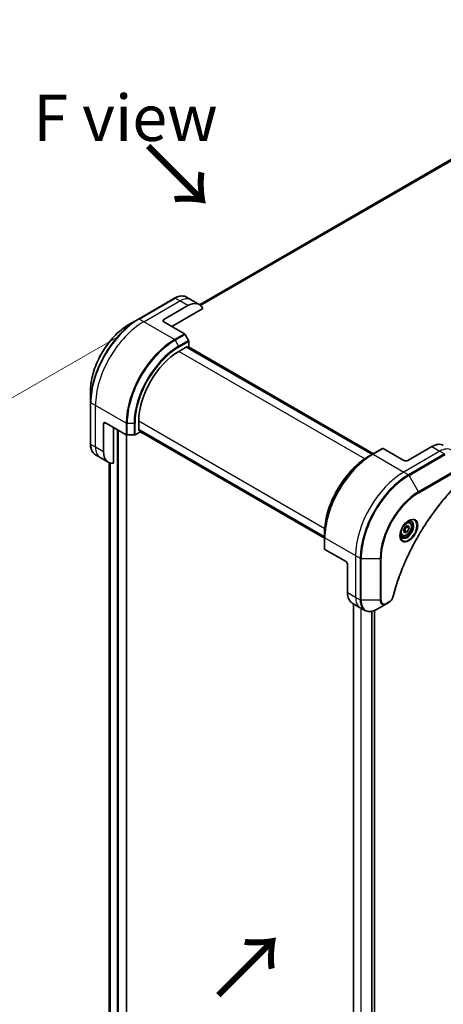
# Model space of a CAD drawing. Units: millimetres. Extents: x 0 to 12768, y 0 to 2108.
# Drawn here: x 259 to 408, y 1099 to 1445 of the extents above; entities that cross this region are included whole.
import ezdxf

# ---------------------------------------------------------------- set-up
doc = ezdxf.new("R2010")
doc.units = ezdxf.units.MM
for name, color, linetype, lineweight in [('Dimension (ISO)', 7, 'Continuous', 18), ('Dimension (ISO) @ 1', 7, 'Continuous', 18), ('Symbol (ISO)', 7, 'Continuous', 18), ('Visible (ISO)', 7, 'Continuous', 35), ('Visible Narrow (ISO)', 7, 'Continuous', 25)]:
    doc.layers.add(name, color=color, linetype=linetype, lineweight=lineweight)
doc.styles.add('Note Text (TK)', font='MS PGothic.ttf')
doc.dimstyles.new('Default - Method 1b (TK)', dxfattribs={"dimscale": 6.5, "dimtxt": 2.5, "dimasz": 2.5, "dimexe": 1, "dimexo": 1.5, "dimgap": 1, "dimtad": 1, "dimtoh": 1, "dimrnd": 1e-08, "dimdsep": 46, "dimtxsty": 'Note Text (TK)', "dimblk": 'OPEN', "dimcen": 0.09, "dimdle": 5, "dimclrd": 100, "dimclre": 100, "dimclrt": 7, "dimadec": 1, "dimazin": 1, "dimtfac": 1, "dimtmove": 0, "dimatfit": 3, "dimldrblk": 'OPEN', "dimfxl": 1, "dimtolj": 1, "dimlwd": -1, "dimlwe": -1, "dimarcsym": 0})

# ---------------------------------------------------------------- blocks, each defined once
blk = doc.blocks.new('_Open')
at = {"color": 0, "linetype": 'ByBlock', "lineweight": -2}
for p, q in [((-1, 0.167), (0, 0)), ((-1, -0.167), (0, 0)), ((0, 0), (-1, 0))]:
    blk.add_line(p, q, dxfattribs=at)
blk = doc.blocks.new('*D32')
at = {"layer": 'Defpoints', "color": 0}
for p in [(302.35, 1339.12), (182.85, 1270.13), (302.35, 924.34)]:
    blk.add_point(p, dxfattribs=at)
at = {"layer": 'Dimension (ISO)', "color": 100}
for p, q in [((292.6, 1333.49), (176.35, 1266.38)), ((182.85, 871.6), (182.85, 1253.88)), ((292.6, 918.71), (176.35, 851.59))]:
    blk.add_line(p, q, dxfattribs=at)
at = {"layer": 'Dimension (ISO)', "color": 100, "xscale": 16.25, "yscale": 16.25, "zscale": 16.25}
for p, rotation in [((182.85, 1270.13), 90), ((182.85, 855.35), 270)]:
    blk.add_blockref('_Open', p, dxfattribs=dict(at, rotation=rotation))
at = {"layer": 'Dimension (ISO)', "color": 7, "insert": (169.72, 1051.3), "char_height": 16.25, "attachment_point": 4, "rotation": 90, "style": 'Note Text (TK)'}
blk.add_mtext('\\A1;{\\H0.816x;\\Q-30;\\W0.816;508}', dxfattribs=at)

msp = doc.modelspace()

# ---------------------------------------------------------------- linework, layer by layer
at = {"layer": 'Visible (ISO)'}
for p, q in [((559.1025, 1482.0398), (322.0212, 1345.1609)), ((313.2027, 1347.4312), (300.4748, 1340.0828)), ((309.4172, 1339.9384), (317.9025, 1344.8374)), ((319.074, 1346.8666), (317.4527, 1347.8027)), ((321.9025, 1345.2337), (319.074, 1346.8666)), ((312.2456, 1337.489), (323.1465, 1343.7826)), ((300.4748, 1340.0828), (297.1464, 1338.1611)), ((309.4172, 1339.1219), (316.6954, 1334.9199)), ((318.1525, 1332.5652), (316.9454, 1334.656)), ((318.256, 1330.3446), (318.256, 1332.2167)), ((314.7205, 1328.7116), (317.6903, 1330.4263)), ((382.832, 1292.5099), (317.4246, 1330.2729)), ((317.6903, 1330.4263), (317.6903, 1330.1195)), ((317.7782, 1330.0687), (318.256, 1330.3446)), ((318.1318, 1330.2729), (383.1856, 1292.714)), ((283.6078, 1314.7116), (283.6078, 1310.8683)), ((283.6078, 1310.8683), (283.6078, 1296.1713)), ((288.204, 1293.3981), (288.204, 1303.1961)), ((288.9111, 1303.6043), (296.1893, 1299.4023)), ((300.5783, 1300.7874), (300.5783, 1304.2167)), ((291.7395, 1289.3841), (291.7395, 1301.9714)), ((299.3106, 1299.4023), (300.9319, 1300.3384)), ((300.5783, 1301.0942), (365.9857, 1263.3313)), ((300.844, 1300.9408), (300.5783, 1300.7874)), ((300.9319, 1300.3384), (300.9319, 1300.8901)), ((365.9857, 1262.923), (300.9319, 1300.4818)), ((296.3175, 939.5898), (296.3175, 1299.3487)), ((296.5428, 1299.3177), (298.957, 1299.3177)), ((386.3883, 1294.5631), (382.8527, 1292.5219)), ((393.9164, 1290.3363), (386.6383, 1294.5383)), ((403.8159, 1295.2353), (395.3307, 1290.3363)), ((287.0324, 1291.3689), (285.4111, 1292.305)), ((289.8608, 1289.7359), (287.0324, 1291.3689)), ((290.2307, 1289.5586), (290.2307, 956.9105)), ((382.8527, 1292.5219), (381.6456, 1291.8249)), ((395.9985, 1268.6312), (395.4616, 1268.9412)), ((393.8372, 1265.7947), (394.5194, 1267.0651)), ((394.1534, 1264.8567), (393.8372, 1265.7947)), ((395.1519, 1265.1892), (394.1534, 1264.8567)), ((394.2327, 1265.72), (395.1519, 1265.1892)), ((394.5194, 1267.0651), (395.5179, 1267.3976)), ((394.9149, 1266.9904), (395.8342, 1266.4596)), ((395.8342, 1266.4596), (395.1519, 1265.1892)), ((395.5179, 1267.3976), (395.8342, 1266.4596)), ((365.9857, 1263.3073), (365.9857, 1264.7012)), ((365.9857, 1263.3073), (365.9857, 1259.2249)), ((393.2485, 1263.8681), (392.7116, 1264.178)), ((373.4103, 1254.8187), (366.1322, 1259.0207)), ((374.1175, 1253.5939), (374.1175, 1243.796)), ((375.7743, 1240.1338), (378.6027, 1238.5008)), ((376.257, 1239.8551), (376.257, 903.9524)), ((378.6027, 1238.5008), (380.2241, 1237.5647)), ((383.6452, 1237.5275), (383.6452, 905.5518)), ((384.4741, 1237.9362), (387.8025, 1239.8578)), ((387.8025, 1239.8578), (388.748, 1240.4037))]:
    msp.add_line(p, q, dxfattribs=at)
for centre, major_axis, start_param, end_param in [((317.9025, 1338.3054), (4, 6.9282), 5.88218392, 7.06858347), ((310.1243, 1339.5302), (-1, 0), 5.49778714, 7.06858347), ((316.6954, 1334.5116), (-0.25, 0.433), 4.71238898, 5.49778714), ((317.9025, 1332.4209), (-0.25, 0.433), 3.92699082, 4.71238898), ((314.7205, 1312.3817), (10, 17.3205), 0.78539816, 2.35619449), ((288.9111, 1302.7878), (-0.5, 0.866), 5.49778714, 7.06858347), ((296.5428, 1299.6064), (0.5, 0), 3.92699082, 4.71238898), ((298.957, 1299.6064), (0.5, 0), 4.71238898, 5.49778714), ((403.8159, 1288.7033), (4, 6.9282), 0, 0.78539816), ((293.8608, 1296.6641), (-4, -6.9282), 5.49778714, 6.6841867), ((386.6383, 1294.1301), (-0.25, 0.433), 5.49778714, 6.28318531), ((394.6235, 1290.7445), (1, 0), 3.92699082, 5.49778714), ((366.4857, 1259.2249), (-0.5, 0), 0, 0.78539816), ((373.4103, 1254.0022), (-0.5, 0.866), 3.92699082, 5.49778714), ((379.7743, 1247.062), (-4, -6.9282), 5.49778714, 6.28318531)]:
    msp.add_ellipse(centre, major_axis=major_axis, ratio=0.57735027, start_param=start_param, end_param=end_param, dxfattribs=at)
for points, knots in [([(313.2027, 1347.4312), (313.5, 1347.6029), (313.7997, 1347.7489), (314.3981, 1347.985), (314.6969, 1348.075), (315.288, 1348.1945), (315.5804, 1348.224), (316.1513, 1348.2177), (316.43, 1348.1819), (316.9629, 1348.0424), (317.2171, 1347.9388), (317.4527, 1347.8027)], [3.141592654, 3.141592654, 3.141592654, 3.141592654, 3.298672286, 3.298672286, 3.455751919, 3.455751919, 3.612831552, 3.612831552, 3.769911184, 3.769911184, 3.926990817, 3.926990817, 3.926990817, 3.926990817]), ([(297.1464, 1338.1611), (295.7155, 1337.335), (294.294, 1336.2531), (291.5963, 1333.6835), (290.3206, 1332.196), (288.0336, 1328.9568), (287.0225, 1327.2057), (285.3609, 1323.6054), (284.7105, 1321.7569), (283.8339, 1318.1359), (283.6078, 1316.3638), (283.6078, 1314.7116)], [3.14159265, 3.14159265, 3.14159265, 3.14159265, 3.45575192, 3.45575192, 3.76991118, 3.76991118, 4.08407045, 4.08407045, 4.39822972, 4.39822972, 4.71238898, 4.71238898, 4.71238898, 4.71238898]), ([(285.4111, 1292.305), (285.1755, 1292.441), (284.9586, 1292.6093), (284.5714, 1293.0011), (284.401, 1293.2245), (284.1101, 1293.7159), (283.9894, 1293.9838), (283.7973, 1294.5555), (283.7259, 1294.8593), (283.6311, 1295.4955), (283.6078, 1295.828), (283.6078, 1296.1713)], [0.785398163, 0.785398163, 0.785398163, 0.785398163, 0.942477796, 0.942477796, 1.099557429, 1.099557429, 1.256637061, 1.256637061, 1.413716694, 1.413716694, 1.570796327, 1.570796327, 1.570796327, 1.570796327]), ([(381.6456, 1291.8249), (379.9926, 1290.8706), (378.349, 1289.6198), (375.2287, 1286.6477), (373.7527, 1284.9266), (371.1062, 1281.1784), (369.9362, 1279.1518), (368.0134, 1274.9858), (367.2609, 1272.847), (366.2471, 1268.6587), (365.9857, 1266.6099), (365.9857, 1264.7012)], [1.57079633, 1.57079633, 1.57079633, 1.57079633, 1.88495559, 1.88495559, 2.19911486, 2.19911486, 2.51327412, 2.51327412, 2.82743339, 2.82743339, 3.14159265, 3.14159265, 3.14159265, 3.14159265]), ([(413.2303, 1282.3081), (412.6944, 1281.7793), (412.169, 1281.2459), (411.1213, 1280.1509), (410.6021, 1279.5926), (409.5741, 1278.4555), (409.0653, 1277.8767), (408.059, 1276.6998), (407.5616, 1276.1017), (406.5791, 1274.8874), (406.0941, 1274.2712), (405.1374, 1273.0218), (404.6657, 1272.3886), (403.7367, 1271.1066), (403.2794, 1270.4578), (402.3799, 1269.1459), (401.9378, 1268.4827), (401.0698, 1267.1434), (400.6438, 1266.4673), (399.8088, 1265.1033), (399.3999, 1264.4155), (398.5997, 1263.0296), (398.2086, 1262.3315), (397.4449, 1260.9265), (397.0723, 1260.2196), (396.3466, 1258.7983), (395.9933, 1258.0839), (395.3069, 1256.6491), (394.9738, 1255.9287), (394.3281, 1254.4832), (394.0156, 1253.7582), (393.412, 1252.3051), (393.1208, 1251.5769), (392.5604, 1250.1189), (392.2911, 1249.3891), (391.646, 1247.5642), (391.2842, 1246.4691), (390.6127, 1244.2832), (390.3049, 1243.1992), (390.0198, 1242.1064)], [0, 0, 0, 0, 0.24131062, 0.24131062, 0.48262125, 0.48262125, 0.72393187, 0.72393187, 0.9652425, 0.9652425, 1.20655312, 1.20655312, 1.44786375, 1.44786375, 1.68917437, 1.68917437, 1.930485, 1.930485, 2.17179562, 2.17179562, 2.41310625, 2.41310625, 2.65441687, 2.65441687, 2.8957275, 2.8957275, 3.13703812, 3.13703812, 3.37834875, 3.37834875, 3.61965937, 3.61965937, 3.86097, 3.86097, 4.10228062, 4.10228062, 4.46424656, 4.46424656, 4.82621249, 4.82621249, 4.82621249, 4.82621249]), ([(395.5807, 1269.0476), (395.3041, 1268.8879), (395.0194, 1268.675), (394.4653, 1268.1581), (394.1963, 1267.8532), (393.7052, 1267.1808), (393.4837, 1266.8128), (393.114, 1266.0545), (392.9661, 1265.6642), (392.759, 1264.9071), (392.6992, 1264.5402), (392.6805, 1264.1423), (392.679, 1264.0815), (392.679, 1264.0218)], [1.57079633, 1.57079633, 1.57079633, 1.57079633, 1.86959948, 1.86959948, 2.17192665, 2.17192665, 2.47714855, 2.47714855, 2.78265884, 2.78265884, 3.08573562, 3.08573562, 3.14159265, 3.14159265, 3.14159265, 3.14159265]), ([(395.9985, 1268.6312), (396.147, 1268.5455), (396.2745, 1268.4252), (396.482, 1268.1262), (396.5574, 1267.9441), (396.6541, 1267.523), (396.6673, 1267.279), (396.6253, 1266.7623), (396.5677, 1266.4887), (396.3897, 1265.9457), (396.2697, 1265.6763), (395.9801, 1265.1663), (395.8109, 1264.9257), (395.4373, 1264.4946), (395.233, 1264.3043), (394.8047, 1263.9936), (394.5804, 1263.8736), (394.134, 1263.7264), (393.9108, 1263.6969), (393.5382, 1263.7402), (393.3851, 1263.7892), (393.2485, 1263.8681)], [3.7184361, 3.7184361, 3.7184361, 3.7184361, 3.98423047, 3.98423047, 4.27385498, 4.27385498, 4.60194989, 4.60194989, 4.94066076, 4.94066076, 5.27679395, 5.27679395, 5.61135335, 5.61135335, 5.9472688, 5.9472688, 6.28592105, 6.28592105, 6.61552069, 6.61552069, 6.86002875, 6.86002875, 6.86002875, 6.86002875]), ([(395.3173, 1268.8811), (395.3549, 1268.8983), (395.3922, 1268.9141), (395.5411, 1268.9728), (395.6486, 1269.0047), (395.8497, 1269.0454), (395.9433, 1269.0542), (396.1146, 1269.0523), (396.1922, 1269.0417), (396.3332, 1269.0048), (396.3968, 1268.9786), (396.4557, 1268.9446)], [4.818017476, 4.818017476, 4.818017476, 4.818017476, 4.869468613, 4.869468613, 5.026548246, 5.026548246, 5.183627878, 5.183627878, 5.340707511, 5.340707511, 5.497787144, 5.497787144, 5.497787144, 5.497787144]), ([(393.2057, 1263.3155), (393.1468, 1263.3495), (393.0923, 1263.3914), (392.9899, 1263.4951), (392.9419, 1263.557), (392.8546, 1263.7044), (392.8154, 1263.7899), (392.7501, 1263.9844), (392.724, 1264.0934), (392.7004, 1264.2517), (392.6954, 1264.2919), (392.6915, 1264.3331)], [2.35619449, 2.35619449, 2.35619449, 2.35619449, 2.513274123, 2.513274123, 2.670353756, 2.670353756, 2.827433388, 2.827433388, 2.984513021, 2.984513021, 3.035964158, 3.035964158, 3.035964158, 3.035964158]), ([(390.0198, 1242.1064), (389.9818, 1241.9605), (389.9295, 1241.8192), (389.8047, 1241.5471), (389.732, 1241.4161), (389.5706, 1241.1676), (389.4819, 1241.0501), (389.2918, 1240.8321), (389.1903, 1240.7316), (388.9769, 1240.5512), (388.865, 1240.4713), (388.748, 1240.4037)], [0, 0, 0, 0, 0.037500834, 0.037500834, 0.075001667, 0.075001667, 0.112502501, 0.112502501, 0.150003335, 0.150003335, 0.187504168, 0.187504168, 0.187504168, 0.187504168]), ([(380.2241, 1237.5647), (380.4597, 1237.4287), (380.7138, 1237.325), (381.2468, 1237.1856), (381.5254, 1237.1497), (382.0964, 1237.1434), (382.3888, 1237.1729), (382.9799, 1237.2924), (383.2787, 1237.3824), (383.8771, 1237.6185), (384.1767, 1237.7645), (384.4741, 1237.9362)], [3.926990817, 3.926990817, 3.926990817, 3.926990817, 4.08407045, 4.08407045, 4.241150082, 4.241150082, 4.398229715, 4.398229715, 4.555309348, 4.555309348, 4.71238898, 4.71238898, 4.71238898, 4.71238898])]:
    msp.add_open_spline(points, degree=3, knots=knots, dxfattribs=at)
for points, weights in [([(393.8822, 1265.6613), (394.0364, 1265.6953), (394.2327, 1265.72)], [1.06156138501, 1.04240353198, 1]), ([(394.2327, 1265.72), (394.4265, 1266.4402), (394.9149, 1266.9904)], [1, 1.15470053838, 1]), ([(394.9149, 1266.9904), (394.8637, 1267.0832), (394.8224, 1267.166)], [1, 1.02297361412, 1.03912389135])]:
    msp.add_rational_spline(points, weights, degree=2, dxfattribs=at)
at = {"layer": 'Visible Narrow (ISO)'}
for p, q in [((322.0224, 1345.1601), (559.1176, 1482.0471)), ((561.4814, 1483.0296), (322.3105, 1344.9442)), ((322.3788, 1344.8836), (561.6368, 1483.0193)), ((300.7248, 1340.058), (313.4527, 1347.4065)), ((302.3461, 1339.1219), (315.074, 1346.4704)), ((315.074, 1346.4704), (313.4527, 1347.4065)), ((317.9025, 1344.8374), (315.074, 1346.4704)), ((302.3461, 1339.1219), (300.7248, 1340.058)), ((313.1598, 1332.8786), (302.3461, 1339.1219)), ((309.4172, 1339.1219), (309.4172, 1339.9384)), ((316.6954, 1334.9199), (313.1598, 1332.8786)), ((313.4098, 1332.6147), (316.9454, 1334.656)), ((313.4098, 1332.6147), (314.6169, 1330.524)), ((318.1525, 1332.5652), (314.6169, 1330.524)), ((314.7205, 1330.1755), (318.256, 1332.2167)), ((380.1948, 1290.91), (314.7205, 1328.7116)), ((317.3368, 1330.2221), (382.7442, 1292.4592)), ((318.0439, 1330.2221), (383.0977, 1292.6633)), ((285.3756, 1309.7281), (283.7542, 1310.6641)), ((283.7542, 1295.9672), (283.7542, 1310.6641)), ((296.1893, 1303.4848), (285.3756, 1309.7281)), ((285.3756, 1295.0311), (285.3756, 1309.7281)), ((288.204, 1303.1961), (288.9111, 1303.6043)), ((296.1893, 1303.4848), (296.1893, 1299.4023)), ((296.5428, 1299.3177), (296.5428, 1303.4002)), ((296.5428, 1303.4002), (298.957, 1303.4002)), ((298.957, 1303.4002), (298.957, 1299.3177)), ((299.3106, 1299.4023), (299.3106, 1303.4848)), ((300.5783, 1304.2167), (366.0526, 1266.4151)), ((293.0477, 1301.2161), (293.0477, 937.8751)), ((293.4719, 937.8751), (293.4719, 1300.9711)), ((365.9857, 1263.4327), (300.5783, 1301.1957)), ((365.9857, 1263.0245), (300.9319, 1300.5833)), ((296.2296, 1299.3814), (296.2296, 939.4673)), ((285.3756, 1295.0311), (283.7542, 1295.9672)), ((288.204, 1293.3981), (285.3756, 1295.0311)), ((383.1027, 1292.4971), (386.6383, 1294.5383)), ((406.6444, 1293.6023), (393.9164, 1286.2538)), ((403.8159, 1295.2353), (406.6444, 1293.6023)), ((406.6444, 1293.6023), (408.2657, 1292.6662)), ((290.232, 956.9005), (290.232, 1289.5582)), ((290.563, 1289.453), (290.563, 955.9794)), ((290.6496, 955.9294), (290.6496, 1289.4326)), ((383.1027, 1292.4971), (393.9164, 1286.2538)), ((408.2657, 1292.6662), (395.5378, 1285.3177)), ((395.7878, 1285.0538), (408.5157, 1292.4023)), ((393.9164, 1286.2538), (395.5378, 1285.3177)), ((411.8441, 1286.6373), (399.1162, 1279.2888)), ((399.2197, 1278.9403), (411.9477, 1286.2888)), ((399.1162, 1279.2888), (395.7878, 1285.0538)), ((366.1322, 1263.1032), (376.9459, 1256.8599)), ((366.1322, 1259.0207), (366.1322, 1263.1032)), ((376.9459, 1256.8599), (376.9459, 1242.163)), ((376.9459, 1256.8599), (378.5672, 1255.9238)), ((378.5672, 1255.9238), (378.5672, 1241.2269)), ((378.9208, 1241.1424), (378.9208, 1255.8393)), ((378.9208, 1255.8393), (385.5776, 1255.8393)), ((385.5776, 1255.8393), (385.5776, 1241.1424)), ((385.9312, 1241.2269), (385.9312, 1255.9238)), ((374.1175, 1243.796), (376.9459, 1242.163)), ((376.9459, 1242.163), (378.5672, 1241.2269)), ((385.5776, 1241.1424), (378.9208, 1241.1424)), ((376.3448, 904.0821), (376.3448, 1239.8044)), ((378.7429, 1238.4198), (378.7429, 905.0687)), ((378.9279, 904.9619), (378.9279, 1238.313)), ((383.5573, 1237.4924), (383.5573, 905.501)), ((388.8515, 1240.6326), (387.906, 1240.0867)), ((382.5689, 1237.2108), (382.5689, 905.1457)), ((382.8082, 905.1437), (382.8082, 1237.2594))]:
    msp.add_line(p, q, dxfattribs=at)
for centre, major_axis, ratio, start_param, end_param in [((313.4527, 1340.8745), (4, 6.9282), 0.57735027, 0, 0.78539816), ((313.4527, 1346.9982), (-0.25, 0.433), 0.57735027, 5.49778714, 6.28318531), ((315.074, 1339.9384), (4, 6.9282), 0.57735027, 0, 0.78539816), ((300.4748, 1320.6064), (-11.9268, -20.6578), 0.57735027, 3.92699082, 5.49778714), ((297.1464, 1322.5281), (9.5732, 16.5813), 0.57735027, 0.78539816, 2.35619449), ((300.7248, 1320.4621), (12, 20.7846), 0.57735027, 0.78539816, 2.35619449), ((302.3461, 1319.526), (12, 20.7846), 0.57735027, 0.78539816, 2.35619449), ((300.7248, 1339.6498), (-0.25, 0.433), 0.57735027, 5.49778714, 6.28318531), ((313.1598, 1313.2827), (-12, -20.7846), 0.57735027, 3.92699082, 5.49778714), ((313.4098, 1313.1384), (11.9268, 20.6578), 0.57735027, 0.78539816, 2.35619449), ((313.1598, 1332.4704), (0.25, -0.433), 0.57735027, 1.57079633, 2.35619449), ((314.6169, 1312.4415), (-11.0732, -19.1794), 0.57735027, 3.92699082, 5.49778714), ((314.7205, 1312.3817), (10.8964, 18.8732), 0.57735027, 0.78539816, 2.35619449), ((314.3669, 1330.3796), (-0.25, 0.433), 0.57735027, 3.92699082, 4.71238898), ((284.1078, 1310.8683), (-0.5, 0), 0.57735027, 0, 0.78539816), ((296.5428, 1303.6889), (0.5, 0), 0.57735027, 3.92699082, 4.71238898), ((298.957, 1303.6889), (-0.5, 0), 0.57735027, 1.57079633, 2.35619449), ((284.1078, 1296.1713), (-0.5, 0), 0.57735027, 0, 0.78539816), ((289.4111, 1299.2332), (-4, -6.9282), 0.57735027, 5.49778714, 6.28318531), ((291.0324, 1298.2971), (-4, -6.9282), 0.57735027, 5.49778714, 6.28318531), ((406.6444, 1287.0703), (4, 6.9282), 0.57735027, 0, 0.78539816), ((382.8527, 1273.0455), (-11.9268, -20.6578), 0.57735027, 3.92699082, 5.49778714), ((381.6456, 1273.7424), (11.0732, 19.1794), 0.57735027, 0.78539816, 2.35619449), ((383.1027, 1272.9012), (12, 20.7846), 0.57735027, 0.78539816, 2.35619449), ((383.1027, 1292.0888), (-0.25, 0.433), 0.57735027, 5.49778714, 6.28318531), ((393.9164, 1266.6579), (-12, -20.7846), 0.57735027, 3.92699082, 5.49778714), ((395.5378, 1265.7218), (-12, -20.7846), 0.57735027, 3.92699082, 5.49778714), ((395.7878, 1265.5775), (11.9268, 20.6578), 0.57735027, 0.78539816, 2.35619449), ((395.5378, 1284.9095), (0.25, -0.433), 0.57735027, 1.57079633, 2.35619449), ((399.1162, 1263.6558), (-9.5732, -16.5813), 0.57735027, 3.92699082, 5.49778714), ((399.2197, 1263.596), (9.3964, 16.2751), 0.57735027, 0.78539816, 2.35619449), ((398.8662, 1279.1445), (-0.25, 0.433), 0.57735027, 3.92699082, 4.71238898), ((395.5807, 1265.697), (2.0518, 3.5538), 0.57735027, 2.35619449, 7.06858347), ((395.0807, 1265.9857), (-1.6982, -2.9414), 0.57735027, 5.59811367, 10.10984959), ((394.8307, 1266.1301), (1.625, 2.8146), 0.57735027, 3.14159265, 6.28318531), ((394.6235, 1266.2496), (1.375, 2.3816), 0.57735027, 0, 0.56017967), ((366.4857, 1263.3073), (-0.5, 0), 0.57735027, 0, 0.78539816), ((394.6235, 1266.2496), (-1.375, -2.3816), 0.57735027, 5.72300564, 6.28318531), ((378.9208, 1256.128), (0.5, 0), 0.57735027, 3.92699082, 4.71238898), ((385.5776, 1256.128), (0.5, 0), 0.57735027, 4.71238898, 5.49778714), ((382.6027, 1245.429), (-4, -6.9282), 0.57735027, 5.49778714, 6.28318531), ((378.9208, 1241.431), (0.5, 0), 0.57735027, 3.92699082, 4.71238898), ((384.2241, 1244.4929), (-4, -6.9282), 0.57735027, 5.49778714, 6.28318531), ((384.4741, 1244.3486), (-3.9268, -6.8014), 0.57735027, 5.49778714, 7.06858347), ((385.5776, 1241.431), (-0.5, 0), 0.57735027, 1.57079633, 2.35619449), ((387.8025, 1242.4269), (-1.5732, -2.7249), 0.57735027, 5.49778714, 7.06858347), ((387.906, 1242.3671), (-1.3964, -2.4187), 0.57735027, 5.49778714, 7.06858347), ((389.536, 1242.2326), (0.4838, -0.1262), 0.35119009, 5.61873456, 6.28318531), ((387.5525, 1240.2908), (0.25, -0.433), 0.57735027, 0, 0.78539816), ((388.498, 1240.8367), (0.25, -0.433), 0.57735027, 0, 0.78539816)]:
    msp.add_ellipse(centre, major_axis=major_axis, ratio=ratio, start_param=start_param, end_param=end_param, dxfattribs=at)
for centre, major_axis in [((395.6842, 1265.6373), (-2.2286, -3.86)), ((394.8357, 1266.1272), (1.225, 2.1218))]:
    msp.add_ellipse(centre, major_axis=major_axis, ratio=0.57735027, dxfattribs=at)
for points, knots in [([(413.2327, 1282.4599), (413.1562, 1282.3844), (413.0798, 1282.3088), (412.9102, 1282.1401), (412.817, 1282.047), (412.5887, 1281.8176), (412.4537, 1281.6809), (412.1439, 1281.365), (411.9693, 1281.1852), (411.5688, 1280.769), (411.3433, 1280.5318), (410.8267, 1279.9817), (410.5363, 1279.6675), (409.872, 1278.9374), (409.4992, 1278.5193), (408.6814, 1277.5833), (408.2377, 1277.0629), (407.2118, 1275.8301), (406.6332, 1275.1121), (405.3233, 1273.433), (404.5983, 1272.4638), (402.9697, 1270.1933), (402.0779, 1268.8797), (400.3061, 1266.1197), (399.43, 1264.6703), (397.4136, 1261.1206), (396.3131, 1258.9984), (393.9884, 1254.0587), (392.8261, 1251.2236), (391.453, 1247.3029), (391.0979, 1246.2184), (390.5439, 1244.4001), (390.3314, 1243.6652), (390.0735, 1242.7222), (390.0171, 1242.5126), (389.9375, 1242.2116), (389.9135, 1242.12), (389.8896, 1242.0285)], [0, 0, 0, 0, 0.0344265, 0.0344265, 0.07650467, 0.07650467, 0.1377084, 0.1377084, 0.21727325, 0.21727325, 0.32070756, 0.32070756, 0.45517217, 0.45517217, 0.62997615, 0.62997615, 0.8417425, 0.8417425, 1.12477817, 1.12477817, 1.49272454, 1.49272454, 1.97105483, 1.97105483, 2.47873595, 2.47873595, 3.19579554, 3.19579554, 4.127973, 4.127973, 4.4843018, 4.4843018, 4.72660511, 4.72660511, 4.79590965, 4.79590965, 4.82621249, 4.82621249, 4.82621249, 4.82621249]), ([(389.8896, 1242.0285), (389.8684, 1241.9474), (389.8407, 1241.8652), (389.755, 1241.6536), (389.6889, 1241.5252), (389.5151, 1241.2458), (389.4009, 1241.0995), (389.143, 1240.8328), (388.9972, 1240.7167), (388.8515, 1240.6326)], [0, 0, 0, 0, 0.026852665, 0.026852665, 0.069816928, 0.069816928, 0.125670471, 0.125670471, 0.187504168, 0.187504168, 0.187504168, 0.187504168])]:
    msp.add_open_spline(points, degree=3, knots=knots, dxfattribs=at)

# ---------------------------------------------------------------- texts
at = {"layer": 'Symbol (ISO)', "color": 7, "insert": (295.9323, 1410.9158), "char_height": 16.25, "attachment_point": 5, "line_spacing_factor": 1.5, "style": 'Note Text (TK)'}
msp.add_mtext('\\fＭＳ Ｐゴシック|b0|i0;F view', dxfattribs=at)
at = {"layer": 'Symbol (ISO)', "color": 7, "char_height": 22.75, "attachment_point": 4, "line_spacing_factor": 1.5, "style": 'Note Text (TK)'}
for insert, rotation in [((302.748, 1401.6029), 315), ((328.0628, 1100.9689), 45)]:
    msp.add_mtext('\\fMS PGothic|b0|i0;{\\H22.7500;→}', dxfattribs=dict(at, insert=insert, rotation=rotation))

# ---------------------------------------------------------------- dimensions: what is measured, and where the dimension line sits
at = {"layer": 'Dimension (ISO) @ 1', "color": 100}
dim = msp.add_linear_dim(base=(182.8451, 1270.128), p1=(302.3461, 924.3417), p2=(302.3461, 1339.1219), angle=270, text='{\\H0.816x;\\Q-30;\\W0.816;508}', dimstyle='Default - Method 1b (TK)', override={"dimscale": 1, "dimtxt": 16.25, "dimasz": 16.25, "dimexe": 6.5, "dimexo": 9.75, "dimgap": 6.5, "dimtoh": 0, "dimdec": 2, "dimlfac": 1.224745, "dimpost": '', "dimcen": 0.585, "dimtol": 0, "dimlim": 0, "dimtp": 0, "dimtm": 0, "dimtdec": 2, "dimtix": 0, "dimtofl": 0, "dimtmove": 0, "dimatfit": 1}, dxfattribs=at)
dim.commit()
dim.dimension.update_dxf_attribs({"geometry": '*D32', "text_midpoint": (182.8451, 1062.7379), "dimtype": 128})

doc.saveas('drawing.dxf')
